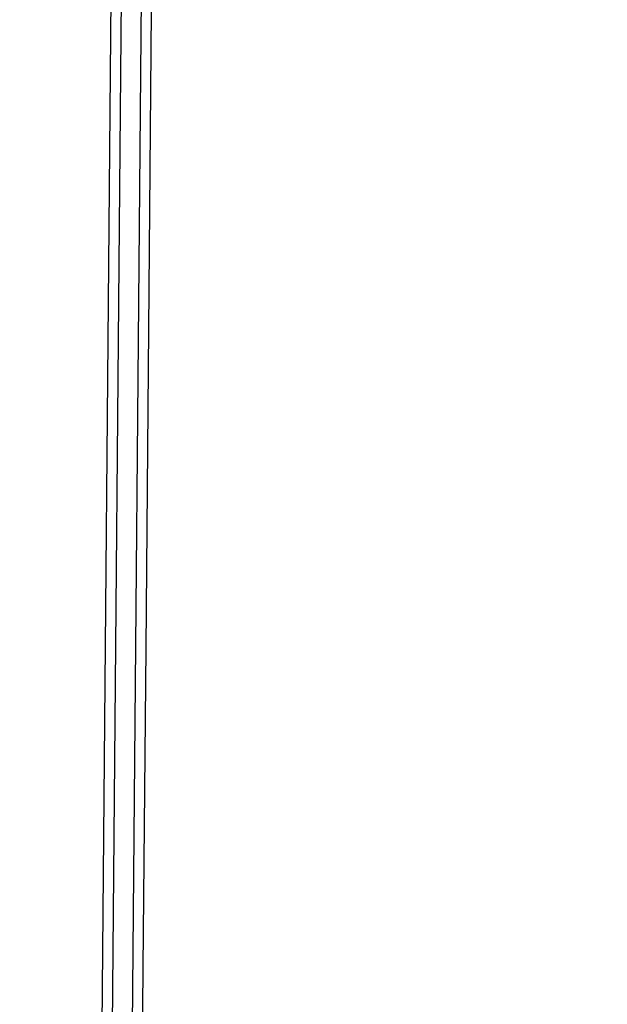
# Model space of a CAD drawing. Extents: x 594 to 1387, y -188 to 455.
# Drawn here: x 935 to 964, y 287 to 336 of the extents above; entities that cross this region are included whole.
import ezdxf

# ---------------------------------------------------------------- set-up
doc = ezdxf.new("R2010")
doc.units = 0
doc.header["$LTSCALE"] = 25
doc.layers.get('DEFPOINTS').update_dxf_attribs({"linetype": 'CONTINUOUS'})
doc.layers.add('DIM', color=7, linetype='CONTINUOUS')
doc.layers.add('EDGE_FEAT', color=7, linetype='CONTINUOUS')
doc.dimstyles.new('Copy of Line_Drawings', dxfattribs={"dimscale": 3, "dimtxt": 2.5, "dimasz": 4, "dimexe": 2, "dimexo": 1, "dimgap": 2, "dimtad": 1, "dimdec": 0, "dimzin": 0, "dimdsep": 46, "dimtxsty": 'Standard', "dimcen": 0, "dimclrt": 6, "dimadec": 0, "dimazin": 0, "dimtfac": 1, "dimtdec": 0, "dimtofl": 0, "dimtmove": 0, "dimatfit": 3, "dimfxl": 0, "dimtolj": 1, "dimtzin": 0, "dimarcsym": 0})

# ---------------------------------------------------------------- blocks, each defined once
blk = doc.blocks.new('*D2')
at = {"layer": 'DEFPOINTS', "color": 0}
for p in [(905.398, 415.317), (1095.024, 357.403), (905.398, 286.907)]:
    blk.add_point(p, dxfattribs=at)
at = {"layer": 'DIM', "color": 0, "lineweight": -2}
for p, q in [((905.398, 289.907), (905.398, 421.317)), ((1095.024, 360.403), (1095.024, 421.317)), ((1083.024, 415.317), (917.398, 415.317))]:
    blk.add_line(p, q, dxfattribs=at)
at = {"layer": 'DIM', "color": 0}
for points in [[(917.398, 417.317), (917.398, 413.317), (905.398, 415.317)], [(1083.024, 417.317), (1083.024, 413.317), (1095.024, 415.317)]]:
    blk.add_solid(points, dxfattribs=at)
at = {"layer": 'DIM', "color": 6, "insert": (1000.211, 425.067), "char_height": 7.5, "attachment_point": 5}
blk.add_mtext('\\A1;190 mm [7 7/16 inch]', dxfattribs=at)

msp = doc.modelspace()

# ---------------------------------------------------------------- linework, layer by layer
at = {"layer": 'EDGE_FEAT', "color": 7, "linetype": 'Continuous'}
for p, q in [((937.499, 107.8), (939.876, 380.177)), ((938.03, 108.294), (940.398, 379.673)), ((939.029, 108.159), (941.399, 379.782))]:
    msp.add_line(p, q, dxfattribs=at)
msp.add_lwpolyline([(940.978, 272.575), (941.118, 288.678), (941.258, 304.752), (941.397, 320.784), (941.537, 336.78)], dxfattribs=at)

# ---------------------------------------------------------------- dimensions: what is measured, and where the dimension line sits
at = {"layer": 'DIM'}
dim = msp.add_linear_dim(base=(905.398, 415.317), p1=(1095.024, 357.403), p2=(905.398, 286.907), dimstyle='Copy of Line_Drawings', override={"dimpost": ' mm'}, dxfattribs=at)
dim.commit()
dim.dimension.update_dxf_attribs({"geometry": '*D2', "text_midpoint": (1000.211, 415.317), "dimtype": 160})

doc.saveas('drawing.dxf')
